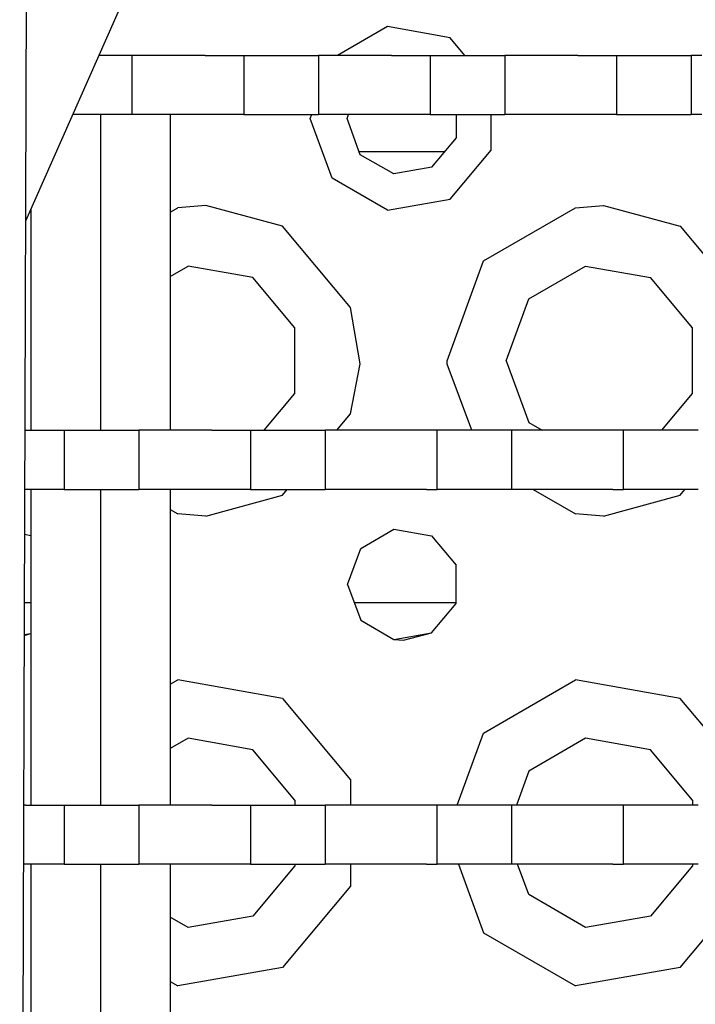
# Model space of a CAD drawing. Units: millimetres. Extents: x -50 to 11780, y -1700 to 1815.
# Drawn here: x 2794 to 2849, y 1114 to 1193 of the extents above; entities that cross this region are included whole.
import ezdxf

# ---------------------------------------------------------------- set-up
doc = ezdxf.new("R2010")
doc.units = ezdxf.units.MM
doc.layers.add('3', color=7, linetype='CONTINUOUS', true_color=0xffffff)

msp = doc.modelspace()

# ---------------------------------------------------------------- linework, layer by layer
at = {"layer": '3', "color": 18, "linetype": 'CONTINUOUS'}
for p, q in [((2795.439148, 1355.045654), (2794.398865, 1034.473389)), ((2826.211609, 1247.829346), (2794.861267, 1176.955322)), ((2823.986023, 1192.621826), (2819.972351, 1190.304443)), ((2823.986023, 1192.621826), (2819.972351, 1190.304443)), ((2823.986023, 1192.621826), (2819.972351, 1190.304443)), ((2823.986023, 1192.621826), (2819.972351, 1190.304443)), ((2829.038269, 1191.731201), (2823.986023, 1192.621826)), ((2829.038269, 1191.731201), (2823.986023, 1192.621826)), ((2829.038269, 1191.731201), (2823.986023, 1192.621826)), ((2829.038269, 1191.731201), (2823.986023, 1192.621826)), ((2830.235291, 1190.304443), (2829.038269, 1191.731201)), ((2830.235291, 1190.304443), (2829.038269, 1191.731201)), ((2830.235291, 1190.304443), (2829.038269, 1191.731201)), ((2830.235291, 1190.304443), (2829.038269, 1191.731201)), ((2803.434509, 1190.304443), (2800.766052, 1190.304443)), ((2804.294128, 1190.304443), (2803.434509, 1190.304443)), ((2803.434509, 1190.304443), (2803.434509, 1185.541748)), ((2803.434509, 1190.304443), (2803.434509, 1185.541748)), ((2806.54364, 1190.304443), (2804.294128, 1190.304443)), ((2809.324646, 1190.304443), (2806.54364, 1190.304443)), ((2809.324646, 1190.304443), (2811.574402, 1190.304443)), ((2811.574402, 1190.304443), (2812.433777, 1190.304443)), ((2812.433777, 1190.304443), (2812.433777, 1185.541748)), ((2812.433777, 1190.304443), (2812.433777, 1185.541748)), ((2812.433777, 1190.304443), (2818.43573, 1190.304443)), ((2818.43573, 1190.304443), (2818.43573, 1185.541748)), ((2819.295105, 1190.304443), (2818.43573, 1190.304443)), ((2818.43573, 1190.304443), (2818.43573, 1185.541748)), ((2821.545105, 1190.304443), (2819.295105, 1190.304443)), ((2824.325867, 1190.304443), (2821.545105, 1190.304443)), ((2824.325867, 1190.304443), (2826.575623, 1190.304443)), ((2826.575623, 1190.304443), (2827.434753, 1190.304443)), ((2827.434753, 1190.304443), (2827.434753, 1185.541748)), ((2827.434753, 1190.304443), (2833.436951, 1190.304443)), ((2827.434753, 1190.304443), (2827.434753, 1185.541748)), ((2833.436951, 1190.304443), (2833.436951, 1185.541748)), ((2834.296326, 1190.304443), (2833.436951, 1190.304443)), ((2833.436951, 1190.304443), (2833.436951, 1185.541748)), ((2836.546082, 1190.304443), (2834.296326, 1190.304443)), ((2839.327087, 1190.304443), (2836.546082, 1190.304443)), ((2839.327087, 1190.304443), (2841.577087, 1190.304443)), ((2841.577087, 1190.304443), (2842.436218, 1190.304443)), ((2842.436218, 1190.304443), (2848.438171, 1190.304443)), ((2842.436218, 1190.304443), (2842.436218, 1185.541748)), ((2842.436218, 1190.304443), (2842.436218, 1185.541748)), ((2848.438171, 1190.304443), (2848.438171, 1185.541748)), ((2848.438171, 1190.304443), (2848.438171, 1185.541748)), ((2849.297791, 1190.304443), (2848.438171, 1190.304443)), ((2803.434509, 1185.541748), (2798.659607, 1185.541748)), ((2800.900818, 1185.541748), (2800.900818, 1160.141846)), ((2800.900818, 1185.541748), (2800.900818, 1160.141846)), ((2804.294128, 1185.541748), (2803.434509, 1185.541748)), ((2806.54364, 1185.541748), (2804.294128, 1185.541748)), ((2806.513367, 1185.541748), (2806.513367, 1160.141846)), ((2809.324646, 1185.541748), (2806.54364, 1185.541748)), ((2811.574402, 1185.541748), (2809.324646, 1185.541748)), ((2812.433777, 1185.541748), (2811.574402, 1185.541748)), ((2812.433777, 1185.541748), (2818.43573, 1185.541748)), ((2817.788269, 1185.235596), (2817.899841, 1185.541748)), ((2817.788269, 1185.235596), (2817.899841, 1185.541748)), ((2817.788269, 1185.235596), (2817.899841, 1185.541748)), ((2817.788269, 1185.235596), (2817.899841, 1185.541748)), ((2819.295105, 1185.541748), (2818.43573, 1185.541748)), ((2821.545105, 1185.541748), (2819.295105, 1185.541748)), ((2820.747009, 1185.235596), (2820.858582, 1185.541748)), ((2820.747009, 1185.235596), (2820.858582, 1185.541748)), ((2824.325867, 1185.541748), (2821.545105, 1185.541748)), ((2826.575623, 1185.541748), (2824.325867, 1185.541748)), ((2827.434753, 1185.541748), (2826.575623, 1185.541748)), ((2827.434753, 1185.541748), (2833.436951, 1185.541748)), ((2829.555603, 1183.682861), (2829.555603, 1185.541748)), ((2829.555603, 1183.682861), (2829.555603, 1185.541748)), ((2832.336121, 1182.670654), (2832.336121, 1185.541748)), ((2832.336121, 1182.670654), (2832.336121, 1185.541748)), ((2832.336121, 1182.670654), (2832.336121, 1185.541748)), ((2832.336121, 1182.670654), (2832.336121, 1185.541748)), ((2834.296326, 1185.541748), (2833.436951, 1185.541748)), ((2836.546082, 1185.541748), (2834.296326, 1185.541748)), ((2839.327087, 1185.541748), (2836.546082, 1185.541748)), ((2841.577087, 1185.541748), (2839.327087, 1185.541748)), ((2842.436218, 1185.541748), (2841.577087, 1185.541748)), ((2842.436218, 1185.541748), (2848.438171, 1185.541748)), ((2849.297791, 1185.541748), (2848.438171, 1185.541748)), ((2819.543152, 1180.414795), (2817.788269, 1185.235596)), ((2819.543152, 1180.414795), (2817.788269, 1185.235596)), ((2819.543152, 1180.414795), (2817.788269, 1185.235596)), ((2819.543152, 1180.414795), (2817.788269, 1185.235596)), ((2821.809509, 1182.31665), (2820.747009, 1185.235596)), ((2821.809509, 1182.31665), (2820.747009, 1185.235596)), ((2827.558777, 1181.302979), (2829.555603, 1183.682861)), ((2827.558777, 1181.302979), (2829.555603, 1183.682861)), ((2828.597351, 1182.540283), (2821.727966, 1182.540283)), ((2828.597351, 1182.540283), (2821.727966, 1182.540283)), ((2828.597351, 1182.540283), (2821.727966, 1182.540283)), ((2828.597351, 1182.540283), (2821.727966, 1182.540283)), ((2824.499695, 1180.763428), (2821.809509, 1182.31665)), ((2824.499695, 1180.763428), (2821.809509, 1182.31665)), ((2829.038269, 1178.740967), (2832.336121, 1182.670654)), ((2829.038269, 1178.740967), (2832.336121, 1182.670654)), ((2829.038269, 1178.740967), (2832.336121, 1182.670654)), ((2829.038269, 1178.740967), (2832.336121, 1182.670654)), ((2827.558777, 1181.302979), (2824.499695, 1180.763428)), ((2827.558777, 1181.302979), (2824.499695, 1180.763428)), ((2823.986023, 1177.849854), (2819.543152, 1180.414795)), ((2823.986023, 1177.849854), (2819.543152, 1180.414795)), ((2823.986023, 1177.849854), (2819.543152, 1180.414795)), ((2823.986023, 1177.849854), (2819.543152, 1180.414795)), ((2823.986023, 1177.849854), (2829.038269, 1178.740967)), ((2823.986023, 1177.849854), (2829.038269, 1178.740967)), ((2823.986023, 1177.849854), (2829.038269, 1178.740967)), ((2823.986023, 1177.849854), (2829.038269, 1178.740967)), ((2795.288269, 1177.920654), (2795.288269, 1160.141846)), ((2806.513367, 1177.697021), (2807.117859, 1178.045654)), ((2806.513367, 1177.697021), (2807.117859, 1178.045654)), ((2806.513367, 1177.697021), (2807.117859, 1178.045654)), ((2806.513367, 1177.697021), (2807.117859, 1178.045654)), ((2809.389343, 1178.235107), (2807.117859, 1178.045654)), ((2809.389343, 1178.235107), (2807.117859, 1178.045654)), ((2809.389343, 1178.235107), (2807.117859, 1178.045654)), ((2809.389343, 1178.235107), (2807.117859, 1178.045654)), ((2815.538269, 1176.560791), (2809.389343, 1178.235107)), ((2815.538269, 1176.560791), (2809.389343, 1178.235107)), ((2815.538269, 1176.560791), (2809.389343, 1178.235107)), ((2815.538269, 1176.560791), (2809.389343, 1178.235107)), ((2831.71283, 1173.770264), (2839.117615, 1178.045654)), ((2831.71283, 1173.770264), (2839.117615, 1178.045654)), ((2831.71283, 1173.770264), (2839.117615, 1178.045654)), ((2831.71283, 1173.770264), (2839.117615, 1178.045654)), ((2839.117615, 1178.045654), (2841.389343, 1178.235107)), ((2839.117615, 1178.045654), (2841.389343, 1178.235107)), ((2839.117615, 1178.045654), (2841.389343, 1178.235107)), ((2839.117615, 1178.045654), (2841.389343, 1178.235107)), ((2841.389343, 1178.235107), (2847.538269, 1176.560791)), ((2841.389343, 1178.235107), (2847.538269, 1176.560791)), ((2841.389343, 1178.235107), (2847.538269, 1176.560791)), ((2841.389343, 1178.235107), (2847.538269, 1176.560791)), ((2821.034363, 1170.010986), (2815.538269, 1176.560791)), ((2821.034363, 1170.010986), (2815.538269, 1176.560791)), ((2821.034363, 1170.010986), (2815.538269, 1176.560791)), ((2821.034363, 1170.010986), (2815.538269, 1176.560791)), ((2847.538269, 1176.560791), (2853.034607, 1170.010986)), ((2847.538269, 1176.560791), (2853.034607, 1170.010986)), ((2847.538269, 1176.560791), (2853.034607, 1170.010986)), ((2847.538269, 1176.560791), (2853.034607, 1170.010986)), ((2828.788513, 1165.735596), (2831.71283, 1173.770264)), ((2828.788513, 1165.735596), (2831.71283, 1173.770264)), ((2828.788513, 1165.735596), (2831.71283, 1173.770264)), ((2828.788513, 1165.735596), (2831.71283, 1173.770264)), ((2806.513367, 1172.522705), (2807.945984, 1173.349365)), ((2806.513367, 1172.522705), (2807.945984, 1173.349365)), ((2813.153992, 1172.430908), (2807.945984, 1173.349365)), ((2813.153992, 1172.430908), (2807.945984, 1173.349365)), ((2835.365906, 1170.705322), (2839.945984, 1173.349365)), ((2835.365906, 1170.705322), (2839.945984, 1173.349365)), ((2839.945984, 1173.349365), (2845.153992, 1172.430908)), ((2839.945984, 1173.349365), (2845.153992, 1172.430908)), ((2816.553162, 1168.380127), (2813.153992, 1172.430908)), ((2816.553162, 1168.380127), (2813.153992, 1172.430908)), ((2848.553406, 1168.380127), (2845.153992, 1172.430908)), ((2848.553406, 1168.380127), (2845.153992, 1172.430908)), ((2833.557068, 1165.735596), (2835.365906, 1170.705322)), ((2833.557068, 1165.735596), (2835.365906, 1170.705322)), ((2821.785828, 1165.485596), (2821.034363, 1170.010986)), ((2821.785828, 1165.485596), (2821.034363, 1170.010986)), ((2821.785828, 1165.485596), (2821.034363, 1170.010986)), ((2821.785828, 1165.485596), (2821.034363, 1170.010986)), ((2816.553162, 1163.091553), (2816.553162, 1168.380127)), ((2816.553162, 1163.091553), (2816.553162, 1168.380127)), ((2848.553406, 1163.091553), (2848.553406, 1168.380127)), ((2848.553406, 1163.091553), (2848.553406, 1168.380127)), ((2828.791443, 1165.453369), (2828.788513, 1165.735596)), ((2828.791443, 1165.453369), (2828.788513, 1165.735596)), ((2828.791443, 1165.453369), (2828.788513, 1165.735596)), ((2828.791443, 1165.453369), (2828.788513, 1165.735596)), ((2833.557068, 1165.735596), (2835.365906, 1160.766357)), ((2833.557068, 1165.735596), (2835.365906, 1160.766357)), ((2821.034363, 1161.460205), (2821.785828, 1165.485596)), ((2821.034363, 1161.460205), (2821.785828, 1165.485596)), ((2821.034363, 1161.460205), (2821.785828, 1165.485596)), ((2821.034363, 1161.460205), (2821.785828, 1165.485596)), ((2830.792908, 1160.141846), (2828.791443, 1165.453369)), ((2830.792908, 1160.141846), (2828.791443, 1165.453369)), ((2830.792908, 1160.141846), (2828.791443, 1165.453369)), ((2830.792908, 1160.141846), (2828.791443, 1165.453369)), ((2814.078308, 1160.141846), (2816.553162, 1163.091553)), ((2814.078308, 1160.141846), (2816.553162, 1163.091553)), ((2846.078552, 1160.141846), (2848.553406, 1163.091553)), ((2846.078552, 1160.141846), (2848.553406, 1163.091553)), ((2819.928162, 1160.141846), (2821.034363, 1161.460205)), ((2819.928162, 1160.141846), (2821.034363, 1161.460205)), ((2819.928162, 1160.141846), (2821.034363, 1161.460205)), ((2819.928162, 1160.141846), (2821.034363, 1161.460205)), ((2794.872009, 1160.141846), (2794.80658, 1160.141846)), ((2794.872009, 1160.141846), (2797.122009, 1160.141846)), ((2797.122009, 1160.141846), (2797.98114, 1160.141846)), ((2797.98114, 1160.141846), (2797.98114, 1155.37915)), ((2797.98114, 1160.141846), (2797.98114, 1155.37915)), ((2797.98114, 1160.141846), (2803.983093, 1160.141846)), ((2804.842712, 1160.141846), (2803.983093, 1160.141846)), ((2803.983093, 1160.141846), (2803.983093, 1155.37915)), ((2803.983093, 1160.141846), (2803.983093, 1155.37915)), ((2807.092224, 1160.141846), (2804.842712, 1160.141846)), ((2809.87323, 1160.141846), (2807.092224, 1160.141846)), ((2809.87323, 1160.141846), (2812.122986, 1160.141846)), ((2812.122986, 1160.141846), (2812.982361, 1160.141846)), ((2812.982361, 1160.141846), (2812.982361, 1155.37915)), ((2812.982361, 1160.141846), (2812.982361, 1155.37915)), ((2812.982361, 1160.141846), (2818.984314, 1160.141846)), ((2818.984314, 1160.141846), (2818.984314, 1155.37915)), ((2819.843689, 1160.141846), (2818.984314, 1160.141846)), ((2818.984314, 1160.141846), (2818.984314, 1155.37915)), ((2822.093689, 1160.141846), (2819.843689, 1160.141846)), ((2824.874451, 1160.141846), (2822.093689, 1160.141846)), ((2827.124207, 1160.141846), (2824.874451, 1160.141846)), ((2827.983582, 1160.141846), (2827.124207, 1160.141846)), ((2827.983582, 1155.37915), (2827.983582, 1160.141846)), ((2833.985535, 1160.141846), (2827.983582, 1160.141846)), ((2827.983582, 1155.37915), (2827.983582, 1160.141846)), ((2834.84491, 1160.141846), (2833.985535, 1160.141846)), ((2833.985535, 1160.141846), (2833.985535, 1155.37915)), ((2833.985535, 1160.141846), (2833.985535, 1155.37915)), ((2837.09491, 1160.141846), (2834.84491, 1160.141846)), ((2835.365906, 1160.766357), (2836.447205, 1160.141846)), ((2835.365906, 1160.766357), (2836.447205, 1160.141846)), ((2839.875671, 1160.141846), (2837.09491, 1160.141846)), ((2842.125671, 1160.141846), (2839.875671, 1160.141846)), ((2842.984802, 1160.141846), (2842.125671, 1160.141846)), ((2842.984802, 1155.37915), (2842.984802, 1160.141846)), ((2848.987, 1160.141846), (2842.984802, 1160.141846)), ((2842.984802, 1155.37915), (2842.984802, 1160.141846)), ((2794.872009, 1155.37915), (2794.791199, 1155.37915)), ((2797.122009, 1155.37915), (2794.872009, 1155.37915)), ((2795.288269, 1155.37915), (2795.288269, 1129.979248)), ((2797.98114, 1155.37915), (2797.122009, 1155.37915)), ((2797.98114, 1155.37915), (2803.983093, 1155.37915)), ((2800.900818, 1155.37915), (2800.900818, 1129.979248)), ((2800.900818, 1155.37915), (2800.900818, 1129.979248)), ((2804.842712, 1155.37915), (2803.983093, 1155.37915)), ((2807.092224, 1155.37915), (2804.842712, 1155.37915)), ((2806.513367, 1155.37915), (2806.513367, 1129.979248)), ((2809.87323, 1155.37915), (2807.092224, 1155.37915)), ((2812.122986, 1155.37915), (2809.87323, 1155.37915)), ((2812.982361, 1155.37915), (2812.122986, 1155.37915)), ((2812.982361, 1155.37915), (2818.984314, 1155.37915)), ((2815.538269, 1154.9104), (2815.931824, 1155.37915)), ((2815.538269, 1154.9104), (2815.931824, 1155.37915)), ((2815.538269, 1154.9104), (2815.931824, 1155.37915)), ((2815.538269, 1154.9104), (2815.931824, 1155.37915)), ((2819.843689, 1155.37915), (2818.984314, 1155.37915)), ((2822.093689, 1155.37915), (2819.843689, 1155.37915)), ((2824.874451, 1155.37915), (2822.093689, 1155.37915)), ((2827.124207, 1155.37915), (2824.874451, 1155.37915)), ((2827.124207, 1155.37915), (2827.983582, 1155.37915)), ((2833.985535, 1155.37915), (2827.983582, 1155.37915)), ((2834.84491, 1155.37915), (2833.985535, 1155.37915)), ((2837.09491, 1155.37915), (2834.84491, 1155.37915)), ((2835.733582, 1155.37915), (2839.117615, 1153.425537)), ((2835.733582, 1155.37915), (2839.117615, 1153.425537)), ((2835.733582, 1155.37915), (2839.117615, 1153.425537)), ((2835.733582, 1155.37915), (2839.117615, 1153.425537)), ((2839.875671, 1155.37915), (2837.09491, 1155.37915)), ((2842.125671, 1155.37915), (2839.875671, 1155.37915)), ((2842.125671, 1155.37915), (2842.984802, 1155.37915)), ((2848.987, 1155.37915), (2842.984802, 1155.37915)), ((2847.538269, 1154.9104), (2847.932068, 1155.37915)), ((2847.538269, 1154.9104), (2847.932068, 1155.37915)), ((2847.538269, 1154.9104), (2847.932068, 1155.37915)), ((2847.538269, 1154.9104), (2847.932068, 1155.37915)), ((2809.389343, 1153.236084), (2815.538269, 1154.9104)), ((2809.389343, 1153.236084), (2815.538269, 1154.9104)), ((2809.389343, 1153.236084), (2815.538269, 1154.9104)), ((2809.389343, 1153.236084), (2815.538269, 1154.9104)), ((2841.389343, 1153.236084), (2847.538269, 1154.9104)), ((2841.389343, 1153.236084), (2847.538269, 1154.9104)), ((2841.389343, 1153.236084), (2847.538269, 1154.9104)), ((2841.389343, 1153.236084), (2847.538269, 1154.9104)), ((2806.513367, 1153.774658), (2807.117859, 1153.425537)), ((2806.513367, 1153.774658), (2807.117859, 1153.425537)), ((2806.513367, 1153.774658), (2807.117859, 1153.425537)), ((2806.513367, 1153.774658), (2807.117859, 1153.425537)), ((2809.389343, 1153.236084), (2807.117859, 1153.425537)), ((2809.389343, 1153.236084), (2807.117859, 1153.425537)), ((2809.389343, 1153.236084), (2807.117859, 1153.425537)), ((2809.389343, 1153.236084), (2807.117859, 1153.425537)), ((2841.389343, 1153.236084), (2839.117615, 1153.425537)), ((2841.389343, 1153.236084), (2839.117615, 1153.425537)), ((2841.389343, 1153.236084), (2839.117615, 1153.425537)), ((2841.389343, 1153.236084), (2839.117615, 1153.425537)), ((2821.841248, 1150.628174), (2824.507019, 1152.167725)), ((2821.841248, 1150.628174), (2824.507019, 1152.167725)), ((2824.507019, 1152.167725), (2827.538269, 1151.632568)), ((2824.507019, 1152.167725), (2827.538269, 1151.632568)), ((2794.77948, 1151.766846), (2795.288269, 1151.677002)), ((2794.77948, 1151.766846), (2795.288269, 1151.677002)), ((2827.538269, 1151.632568), (2829.517029, 1149.274658)), ((2827.538269, 1151.632568), (2829.517029, 1149.274658)), ((2820.788269, 1147.735596), (2821.841248, 1150.628174)), ((2820.788269, 1147.735596), (2821.841248, 1150.628174)), ((2829.517029, 1146.196533), (2829.517029, 1149.274658)), ((2829.517029, 1146.196533), (2829.517029, 1149.274658)), ((2820.788269, 1147.735596), (2821.841248, 1144.843018)), ((2820.788269, 1147.735596), (2821.841248, 1144.843018)), ((2794.761658, 1146.270752), (2795.288269, 1146.270752)), ((2794.761658, 1146.270752), (2795.288269, 1146.270752)), ((2794.761658, 1146.270752), (2795.288269, 1146.270752)), ((2794.761658, 1146.270752), (2795.288269, 1146.270752)), ((2821.321472, 1146.270752), (2829.517029, 1146.270752)), ((2821.321472, 1146.270752), (2829.517029, 1146.270752)), ((2821.321472, 1146.270752), (2829.517029, 1146.270752)), ((2821.321472, 1146.270752), (2829.517029, 1146.270752)), ((2827.538269, 1143.838623), (2829.517029, 1146.196533)), ((2827.538269, 1143.838623), (2829.517029, 1146.196533)), ((2821.841248, 1144.843018), (2824.507019, 1143.303955)), ((2821.841248, 1144.843018), (2824.507019, 1143.303955)), ((2794.753113, 1143.628174), (2795.288269, 1143.771729)), ((2794.753113, 1143.628174), (2795.288269, 1143.771729)), ((2794.753113, 1143.628174), (2795.288269, 1143.771729)), ((2794.753113, 1143.628174), (2795.288269, 1143.771729)), ((2794.753357, 1143.700439), (2795.288269, 1143.794189)), ((2794.753357, 1143.700439), (2795.288269, 1143.794189)), ((2824.507019, 1143.303955), (2827.538269, 1143.838623)), ((2824.507019, 1143.303955), (2827.538269, 1143.838623)), ((2825.288513, 1143.236084), (2827.538269, 1143.838623)), ((2825.288513, 1143.236084), (2827.538269, 1143.838623)), ((2824.507019, 1143.303955), (2825.288513, 1143.236084)), ((2824.507019, 1143.303955), (2825.288513, 1143.236084)), ((2806.513367, 1139.697021), (2807.117859, 1140.045654)), ((2806.513367, 1139.697021), (2807.117859, 1140.045654)), ((2806.513367, 1139.697021), (2807.117859, 1140.045654)), ((2806.513367, 1139.697021), (2807.117859, 1140.045654)), ((2815.538269, 1138.560791), (2807.117859, 1140.045654)), ((2815.538269, 1138.560791), (2807.117859, 1140.045654)), ((2815.538269, 1138.560791), (2807.117859, 1140.045654)), ((2815.538269, 1138.560791), (2807.117859, 1140.045654)), ((2831.71283, 1135.770264), (2839.117615, 1140.045654)), ((2831.71283, 1135.770264), (2839.117615, 1140.045654)), ((2831.71283, 1135.770264), (2839.117615, 1140.045654)), ((2831.71283, 1135.770264), (2839.117615, 1140.045654)), ((2847.538269, 1138.560791), (2839.117615, 1140.045654)), ((2847.538269, 1138.560791), (2839.117615, 1140.045654)), ((2847.538269, 1138.560791), (2839.117615, 1140.045654)), ((2847.538269, 1138.560791), (2839.117615, 1140.045654)), ((2815.538269, 1138.560791), (2821.034363, 1132.010986)), ((2815.538269, 1138.560791), (2821.034363, 1132.010986)), ((2815.538269, 1138.560791), (2821.034363, 1132.010986)), ((2815.538269, 1138.560791), (2821.034363, 1132.010986)), ((2853.034607, 1132.010986), (2847.538269, 1138.560791)), ((2853.034607, 1132.010986), (2847.538269, 1138.560791)), ((2853.034607, 1132.010986), (2847.538269, 1138.560791)), ((2853.034607, 1132.010986), (2847.538269, 1138.560791)), ((2829.605164, 1129.979248), (2831.71283, 1135.770264)), ((2829.605164, 1129.979248), (2831.71283, 1135.770264)), ((2829.605164, 1129.979248), (2831.71283, 1135.770264)), ((2829.605164, 1129.979248), (2831.71283, 1135.770264)), ((2807.945984, 1135.349365), (2806.513367, 1134.522705)), ((2807.945984, 1135.349365), (2806.513367, 1134.522705)), ((2813.153992, 1134.430908), (2807.945984, 1135.349365)), ((2813.153992, 1134.430908), (2807.945984, 1135.349365)), ((2839.945984, 1135.349365), (2835.365906, 1132.705322)), ((2839.945984, 1135.349365), (2835.365906, 1132.705322)), ((2845.153992, 1134.430908), (2839.945984, 1135.349365)), ((2845.153992, 1134.430908), (2839.945984, 1135.349365)), ((2816.553162, 1130.380127), (2813.153992, 1134.430908)), ((2816.553162, 1130.380127), (2813.153992, 1134.430908)), ((2848.553406, 1130.380127), (2845.153992, 1134.430908)), ((2848.553406, 1130.380127), (2845.153992, 1134.430908)), ((2835.365906, 1132.705322), (2834.373718, 1129.979248)), ((2835.365906, 1132.705322), (2834.373718, 1129.979248)), ((2821.034363, 1132.010986), (2821.034363, 1129.979248)), ((2821.034363, 1132.010986), (2821.034363, 1129.979248)), ((2821.034363, 1132.010986), (2821.034363, 1129.979248)), ((2821.034363, 1132.010986), (2821.034363, 1129.979248)), ((2794.872009, 1129.979248), (2794.708679, 1129.979248)), ((2794.872009, 1129.979248), (2797.122009, 1129.979248)), ((2797.122009, 1129.979248), (2797.98114, 1129.979248)), ((2797.98114, 1129.979248), (2797.98114, 1125.217041)), ((2797.98114, 1129.979248), (2797.98114, 1125.217041)), ((2797.98114, 1129.979248), (2803.983093, 1129.979248)), ((2804.842712, 1129.979248), (2803.983093, 1129.979248)), ((2803.983093, 1129.979248), (2803.983093, 1125.217041)), ((2803.983093, 1129.979248), (2803.983093, 1125.217041)), ((2807.092224, 1129.979248), (2804.842712, 1129.979248)), ((2809.87323, 1129.979248), (2807.092224, 1129.979248)), ((2809.87323, 1129.979248), (2812.122986, 1129.979248)), ((2812.122986, 1129.979248), (2812.982361, 1129.979248)), ((2812.982361, 1129.979248), (2818.984314, 1129.979248)), ((2812.982361, 1129.979248), (2812.982361, 1125.217041)), ((2812.982361, 1129.979248), (2812.982361, 1125.217041)), ((2816.553162, 1130.380127), (2816.553162, 1129.979248)), ((2816.553162, 1130.380127), (2816.553162, 1129.979248)), ((2819.843689, 1129.979248), (2818.984314, 1129.979248)), ((2818.984314, 1129.979248), (2818.984314, 1125.217041)), ((2818.984314, 1129.979248), (2818.984314, 1125.217041)), ((2822.093689, 1129.979248), (2819.843689, 1129.979248)), ((2824.874451, 1129.979248), (2822.093689, 1129.979248)), ((2827.124207, 1129.979248), (2824.874451, 1129.979248)), ((2827.983582, 1129.979248), (2827.124207, 1129.979248)), ((2833.985535, 1129.979248), (2827.983582, 1129.979248)), ((2827.983582, 1125.217041), (2827.983582, 1129.979248)), ((2827.983582, 1125.217041), (2827.983582, 1129.979248)), ((2834.84491, 1129.979248), (2833.985535, 1129.979248)), ((2833.985535, 1129.979248), (2833.985535, 1125.217041)), ((2833.985535, 1129.979248), (2833.985535, 1125.217041)), ((2837.09491, 1129.979248), (2834.84491, 1129.979248)), ((2839.875671, 1129.979248), (2837.09491, 1129.979248)), ((2842.125671, 1129.979248), (2839.875671, 1129.979248)), ((2842.984802, 1129.979248), (2842.125671, 1129.979248)), ((2848.987, 1129.979248), (2842.984802, 1129.979248)), ((2842.984802, 1125.217041), (2842.984802, 1129.979248)), ((2842.984802, 1125.217041), (2842.984802, 1129.979248)), ((2848.553406, 1130.380127), (2848.553406, 1129.979248)), ((2848.553406, 1130.380127), (2848.553406, 1129.979248)), ((2794.872009, 1125.217041), (2794.693542, 1125.217041)), ((2797.122009, 1125.217041), (2794.872009, 1125.217041)), ((2795.288269, 1125.217041), (2795.288269, 1099.81665)), ((2797.98114, 1125.217041), (2797.122009, 1125.217041)), ((2797.98114, 1125.217041), (2803.983093, 1125.217041)), ((2800.900818, 1125.217041), (2800.900818, 1099.81665)), ((2800.900818, 1125.217041), (2800.900818, 1099.81665)), ((2804.842712, 1125.217041), (2803.983093, 1125.217041)), ((2807.092224, 1125.217041), (2804.842712, 1125.217041)), ((2806.513367, 1125.217041), (2806.513367, 1099.81665)), ((2809.87323, 1125.217041), (2807.092224, 1125.217041)), ((2812.122986, 1125.217041), (2809.87323, 1125.217041)), ((2812.982361, 1125.217041), (2812.122986, 1125.217041)), ((2812.982361, 1125.217041), (2818.984314, 1125.217041)), ((2816.553162, 1125.217041), (2816.553162, 1125.091553)), ((2816.553162, 1125.217041), (2816.553162, 1125.091553)), ((2819.843689, 1125.217041), (2818.984314, 1125.217041)), ((2822.093689, 1125.217041), (2819.843689, 1125.217041)), ((2821.034363, 1125.217041), (2821.034363, 1123.460205)), ((2821.034363, 1125.217041), (2821.034363, 1123.460205)), ((2821.034363, 1125.217041), (2821.034363, 1123.460205)), ((2821.034363, 1125.217041), (2821.034363, 1123.460205)), ((2824.874451, 1125.217041), (2822.093689, 1125.217041)), ((2827.124207, 1125.217041), (2824.874451, 1125.217041)), ((2827.124207, 1125.217041), (2827.983582, 1125.217041)), ((2833.985535, 1125.217041), (2827.983582, 1125.217041)), ((2829.705261, 1125.217041), (2831.71283, 1119.700928)), ((2829.705261, 1125.217041), (2831.71283, 1119.700928)), ((2829.705261, 1125.217041), (2831.71283, 1119.700928)), ((2829.705261, 1125.217041), (2831.71283, 1119.700928)), ((2834.84491, 1125.217041), (2833.985535, 1125.217041)), ((2835.365906, 1122.766357), (2834.473816, 1125.217041)), ((2835.365906, 1122.766357), (2834.473816, 1125.217041)), ((2837.09491, 1125.217041), (2834.84491, 1125.217041)), ((2839.875671, 1125.217041), (2837.09491, 1125.217041)), ((2842.125671, 1125.217041), (2839.875671, 1125.217041)), ((2842.125671, 1125.217041), (2842.984802, 1125.217041)), ((2848.987, 1125.217041), (2842.984802, 1125.217041)), ((2848.553406, 1125.217041), (2848.553406, 1125.091553)), ((2848.553406, 1125.217041), (2848.553406, 1125.091553)), ((2816.553162, 1125.091553), (2813.153992, 1121.040283)), ((2816.553162, 1125.091553), (2813.153992, 1121.040283)), ((2848.553406, 1125.091553), (2845.153992, 1121.040283)), ((2848.553406, 1125.091553), (2845.153992, 1121.040283)), ((2821.034363, 1123.460205), (2815.538269, 1116.9104)), ((2821.034363, 1123.460205), (2815.538269, 1116.9104)), ((2821.034363, 1123.460205), (2815.538269, 1116.9104)), ((2821.034363, 1123.460205), (2815.538269, 1116.9104)), ((2847.538269, 1116.9104), (2853.034607, 1123.460205)), ((2847.538269, 1116.9104), (2853.034607, 1123.460205)), ((2847.538269, 1116.9104), (2853.034607, 1123.460205)), ((2847.538269, 1116.9104), (2853.034607, 1123.460205)), ((2839.945984, 1120.121826), (2835.365906, 1122.766357)), ((2839.945984, 1120.121826), (2835.365906, 1122.766357)), ((2807.945984, 1120.121826), (2806.513367, 1120.948975)), ((2807.945984, 1120.121826), (2806.513367, 1120.948975)), ((2813.153992, 1121.040283), (2807.945984, 1120.121826)), ((2813.153992, 1121.040283), (2807.945984, 1120.121826)), ((2845.153992, 1121.040283), (2839.945984, 1120.121826)), ((2845.153992, 1121.040283), (2839.945984, 1120.121826)), ((2831.71283, 1119.700928), (2839.117615, 1115.425537)), ((2831.71283, 1119.700928), (2839.117615, 1115.425537)), ((2831.71283, 1119.700928), (2839.117615, 1115.425537)), ((2831.71283, 1119.700928), (2839.117615, 1115.425537)), ((2815.538269, 1116.9104), (2807.117859, 1115.425537)), ((2815.538269, 1116.9104), (2807.117859, 1115.425537)), ((2815.538269, 1116.9104), (2807.117859, 1115.425537)), ((2815.538269, 1116.9104), (2807.117859, 1115.425537)), ((2847.538269, 1116.9104), (2839.117615, 1115.425537)), ((2847.538269, 1116.9104), (2839.117615, 1115.425537)), ((2847.538269, 1116.9104), (2839.117615, 1115.425537)), ((2847.538269, 1116.9104), (2839.117615, 1115.425537)), ((2806.513367, 1115.774658), (2807.117859, 1115.425537)), ((2806.513367, 1115.774658), (2807.117859, 1115.425537)), ((2806.513367, 1115.774658), (2807.117859, 1115.425537)), ((2806.513367, 1115.774658), (2807.117859, 1115.425537))]:
    msp.add_line(p, q, dxfattribs=at)

doc.saveas('drawing.dxf')
